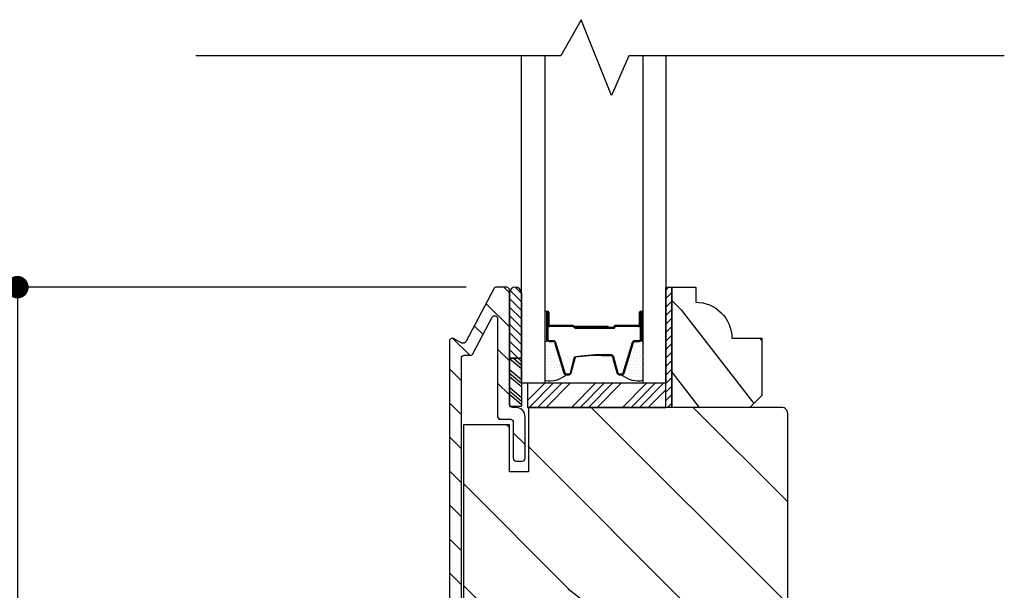
# Model space of a CAD drawing. Extents: x 0 to 189, y 0 to 38.
# Drawn here: x 31 to 37, y 17 to 20 of the extents above; entities that cross this region are included whole.
import ezdxf

# ---------------------------------------------------------------- set-up
doc = ezdxf.new("R2010")
doc.units = 0
doc.header["$LTSCALE"] = 6
doc.header["$MEASUREMENT"] = 0
doc.layers.get('0').update_dxf_attribs({"linetype": 'CONTINUOUS'})
doc.layers.get('Defpoints').update_dxf_attribs({"linetype": 'CONTINUOUS', "lineweight": 5})
doc.layers.add('A-ANNO-DIMS', color=3, linetype='CONTINUOUS')
doc.layers.add('A-DETL-CUT', color=6, linetype='CONTINUOUS')
doc.styles.add('SIMPLEX', font='SIMPLEX.shx', dxfattribs={"width": 0.75})
doc.dimstyles.new('Andersen Section', dxfattribs={"dimscale": 2.5, "dimtxt": 0.09375, "dimasz": 0.046875, "dimexe": 0.03125, "dimexo": 0.0625, "dimgap": 0.03125, "dimtad": 1, "dimdec": 5, "dimzin": 3, "dimdsep": 46, "dimlunit": 4, "dimtxsty": 'SIMPLEX', "dimblk": 'DOT', "dimcen": 0, "dimclrd": 256, "dimclre": 256, "dimadec": 0, "dimazin": 0, "dimtfac": 1, "dimtdec": 5, "dimtmove": 0, "dimatfit": 0, "dimldrblk": 'DOT', "dimfxl": 0, "dimfrac": 2, "dimtolj": 1, "dimtzin": 4, "dimlwd": -1, "dimlwe": -1, "dimarcsym": 0})

# ---------------------------------------------------------------- blocks, each defined once
blk = doc.blocks.new('*X34')
at = {"color": 0}
for p, q in [((10.136, 9.1195), (10.151, 9.1345)), ((10.136, 9.0753), (10.167, 9.1063)), ((10.136, 9.0311), (10.167, 9.0621)), ((10.136, 8.9869), (10.167, 9.0179)), ((10.136, 8.9427), (10.167, 8.9737)), ((10.136, 8.8985), (10.167, 8.9295)), ((10.136, 8.8543), (10.167, 8.8853)), ((10.136, 8.8101), (10.167, 8.8411)), ((10.136, 8.766), (10.167, 8.797)), ((10.136, 8.7218), (10.167, 8.7528)), ((10.136, 8.6776), (10.167, 8.7086)), ((10.136, 8.6334), (10.167, 8.6644)), ((10.136, 8.5892), (10.167, 8.6202)), ((10.136, 8.545), (10.167, 8.576)), ((10.1447, 8.5095), (10.167, 8.5318))]:
    blk.add_line(p, q, dxfattribs=at)
blk = doc.blocks.new('*X35')
at = {"color": 0}
for p, q in [((8.125, 4.5625), (8.125, 4.5625)), ((8.1406, 4.5625), (8.1406, 4.5625)), ((8.1172, 4.5469), (8.1172, 4.5469)), ((8.1172, 4.5156), (8.1172, 4.5156)), ((8.125, 4.5312), (8.125, 4.5312)), ((8.1328, 4.5469), (8.1328, 4.5469)), ((8.1328, 4.5156), (8.1328, 4.5156)), ((8.1406, 4.5312), (8.1406, 4.5312)), ((8.1484, 4.5469), (8.1484, 4.5469)), ((8.1484, 4.5156), (8.1484, 4.5156)), ((8.1562, 4.5312), (8.1562, 4.5312)), ((8.1641, 4.5156), (8.1641, 4.5156)), ((8.1172, 4.4844), (8.1172, 4.4844)), ((8.125, 4.5), (8.125, 4.5)), ((8.125, 4.4688), (8.125, 4.4688)), ((8.1328, 4.4844), (8.1328, 4.4844)), ((8.1406, 4.5), (8.1406, 4.5)), ((8.1406, 4.4688), (8.1406, 4.4688)), ((8.1484, 4.4844), (8.1484, 4.4844)), ((8.1562, 4.5), (8.1562, 4.5)), ((8.1562, 4.4688), (8.1562, 4.4688)), ((8.1641, 4.4844), (8.1641, 4.4844)), ((8.1719, 4.5), (8.1719, 4.5)), ((8.1719, 4.4688), (8.1719, 4.4688)), ((8.1797, 4.4844), (8.1797, 4.4844)), ((8.1172, 4.4531), (8.1172, 4.4531)), ((8.1172, 4.4219), (8.1172, 4.4219)), ((8.125, 4.4375), (8.125, 4.4375)), ((8.125, 4.4062), (8.125, 4.4062)), ((8.1328, 4.4531), (8.1328, 4.4531)), ((8.1328, 4.4219), (8.1328, 4.4219)), ((8.1406, 4.4375), (8.1406, 4.4375)), ((8.1406, 4.4062), (8.1406, 4.4062)), ((8.1484, 4.4531), (8.1484, 4.4531)), ((8.1484, 4.4219), (8.1484, 4.4219)), ((8.1562, 4.4375), (8.1562, 4.4375)), ((8.1562, 4.4062), (8.1562, 4.4062)), ((8.1641, 4.4531), (8.1641, 4.4531)), ((8.1641, 4.4219), (8.1641, 4.4219)), ((8.1719, 4.4375), (8.1719, 4.4375)), ((8.1719, 4.4062), (8.1719, 4.4062)), ((8.1797, 4.4531), (8.1797, 4.4531)), ((8.1797, 4.4219), (8.1797, 4.4219)), ((8.1875, 4.4375), (8.1875, 4.4375)), ((8.1875, 4.4062), (8.1875, 4.4062)), ((8.1953, 4.4219), (8.1953, 4.4219)), ((8.2031, 4.4062), (8.2031, 4.4062)), ((8.1172, 4.3906), (8.1172, 4.3906)), ((8.125, 4.375), (8.125, 4.375)), ((8.1328, 4.3906), (8.1328, 4.3906)), ((8.1406, 4.375), (8.1406, 4.375)), ((8.1484, 4.3906), (8.1484, 4.3906)), ((8.1562, 4.375), (8.1562, 4.375)), ((8.1641, 4.3906), (8.1641, 4.3906)), ((8.1719, 4.375), (8.1719, 4.375)), ((8.1797, 4.3906), (8.1797, 4.3906)), ((8.1953, 4.3906), (8.1953, 4.3906))]:
    blk.add_line(p, q, dxfattribs=at)
blk = doc.blocks.new('outswing transom sill')
at = {"layer": 'A-DETL-CUT'}
h = blk.add_hatch(dxfattribs=at)
h.set_pattern_fill('ANSI31', color=256, style=0)
h.set_pattern_definition([(315, (-248.27964, -515.24875), (-0.088388348, -0.088388348), [])])
h.paths.add_polyline_path([(-4.104, 3.046, 0.414214), (-4.089, 3.031), (-4.0725, 3.031, -0.414214), (-4.0225, 2.981), (-4.0225, 2.766, -0.414214), (-4.0375, 2.751), (-4.0695, 2.751, -0.414214), (-4.0845, 2.766), (-4.0845, 2.954, 0.414214), (-4.0995, 2.969), (-4.151, 2.969, -0.414214), (-4.166, 2.984), (-4.166, 3.4926, 0.782984), (-4.1943, 3.4996), (-4.294, 3.31, -0.278459), (-4.3073, 3.302), (-4.3395, 3.302, 0.414214), (-4.3545, 3.287), (-4.3545, 0.983, 0.414214), (-4.3395, 0.968), (-4.0995, 0.968, 0.414214), (-4.0845, 0.983), (-4.0845, 1.171, -0.414214), (-4.0695, 1.186), (-4.0375, 1.186, -0.414214), (-4.0225, 1.171), (-4.0225, 0.956, -0.414214), (-4.0725, 0.906), (-4.3665, 0.906, -0.414214), (-4.4165, 0.956), (-4.4165, 3.375, -0.564383), (-4.3945, 3.3883), (-4.3517, 3.3657, 0.414214), (-4.3315, 3.372), (-4.1862, 3.648, -0.278459), (-4.1729, 3.656), (-4.119, 3.656, -0.414214), (-4.104, 3.641)])
h = blk.add_hatch(dxfattribs=at)
h.set_pattern_fill('ANSI31', color=256, scale=0.25, angle=270, style=0)
h.set_pattern_definition([(135, (-14.35767, -4.660104), (-0.02209709, -0.02209709), [])])
h.paths.add_polyline_path([(-4.042, 3.6263, 0.966774), (-4.104, 3.6263), (-4.104, 3.2864), (-4.042, 3.2864)])
h = blk.add_hatch(dxfattribs=at)
h.set_pattern_fill('PGRAIN', color=256, scale=0.062, angle=45, style=0)
h.set_pattern_definition([(315, (-17.9891, 14.8792), (-1.31522, -1.31522), [0.992, -6.448]), (315, (-18.1206, 14.7476), (-1.31522, -1.31522), [1.4181, -6.0219]), (315, (-18.2522, 14.6161), (-1.31522, -1.31522), [1.80713, -5.63287]), (315, (-18.3837, 14.4846), (-1.31522, -1.31522), [1.80713, -5.63287]), (315, (-18.5152, 14.353), (-1.31522, -1.31522), [1.4181, -6.0219]), (315, (-18.6467, 14.2215), (-1.31522, -1.31522), [0.992, -6.448]), (315, (-18.7782, 14.09), (-1.31522, -1.31522), [1.30487, -6.13513]), (315, (-18.9098, 13.9585), (-1.31522, -1.31522), [5.31496, -2.12504]), (315, (-19.0413, 13.827), (-1.31522, -1.31522), [4.88887, -2.55113]), (315, (-19.1728, 13.6955), (-1.31522, -1.31522), [0.76783, -6.67217]), (315, (-16.4985, 13.564), (-1.31522, -1.31522), [0.56713, -6.87287]), (315, (-16.5391, 13.2947), (-1.31522, -1.31522), [0.6699, -6.7701]), (315, (-16.396, 12.8885), (-1.31522, -1.31522), [0.2822, -7.1578]), (315, (-16.6561, 12.6285), (-1.31522, -1.31522), [0.2822, -7.1578]), (315, (-17.0623, 12.7715), (-1.31522, -1.31522), [0.6699, -6.7701]), (315, (-17.3315, 12.731), (-1.31522, -1.31522), [0.56713, -6.87287]), (315, (-17.5487, 12.7728), (-1.31522, -1.31522), [0.9986, -6.4414]), (315, (-18.2353, 12.8456), (-1.31522, -1.31522), [3.4482, -3.9918]), (315, (-15.4837, 12.3738), (-1.31522, -1.31522), [0.17687, -7.26313]), (315, (-15.6153, 12.2423), (-1.31522, -1.31522), [0.4254, -7.0146]), (315, (-15.7468, 12.1107), (-1.31522, -1.31522), [0.83444, -6.60556]), (315, (-15.8783, 11.9792), (-1.31522, -1.31522), [1.34574, -6.09426]), (315, (-16.0098, 11.8477), (-1.31522, -1.31522), [1.7718, -5.6682]), (315, (-16.1414, 11.7162), (-1.31522, -1.31522), [2.16087, -5.27913]), (315, (-16.448, 11.7598), (-1.31522, -1.31522), [2.4085, -5.0315]), (315, (-14.1308, 11.0208), (-1.31522, -1.31522), [0.4955, -6.9445]), (315, (-14.2896, 10.8462), (-1.31522, -1.31522), [0.8822, -6.5578]), (315, (-14.1376, 10.4139), (-1.31522, -1.31522), [0.5671, -6.8729]), (315, (-14.1782, 10.1447), (-1.31522, -1.31522), [0.6699, -6.7701]), (315, (-14.0351, 9.7385), (-1.31522, -1.31522), [0.2822, -7.1578]), (315, (-14.2952, 9.4784), (-1.31522, -1.31522), [0.2822, -7.1578]), (315, (-14.7014, 9.6215), (-1.31522, -1.31522), [0.6699, -6.7701]), (315, (-14.9706, 9.5809), (-1.31522, -1.31522), [0.5671, -6.8729]), (307.875, (-17.10585, 13.20675), (5.260874, -5.260874), [0.73257, -14.26323]), (307.875, (-17.5125, 13.3503), (5.260874, -5.260874), [0.73324, -14.26256]), (307.875, (-17.9453, 13.5201), (5.260874, -5.260874), [0.9997, -13.9961]), (307.875, (-17.8556, 13.1673), (5.260874, -5.260874), [0.49986, -14.49594]), (307.875, (-16.0975, 13.1629), (5.260874, -5.260874), [0.9997, -13.9961]), (307.875, (-16.0654, 12.821), (5.260874, -5.260874), [0.73324, -14.26256]), (307.875, (-16.1965, 12.689), (5.260874, -5.260874), [0.73257, -14.26323]), (307.875, (-14.7449, 10.0567), (5.260874, -5.260874), [0.73257, -14.26323]), (307.875, (-15.1515, 10.2003), (5.260874, -5.260874), [0.73324, -14.26256]), (307.875, (-15.5843, 10.37), (5.260874, -5.260874), [0.9997, -13.9961]), (307.875, (-15.7971, 10.4074), (5.260874, -5.260874), [0.49986, -14.49594]), (307.875, (-13.1886, 10.2101), (5.260874, -5.260874), [0.7498, -14.246]), (307.875, (-13.7804, 10.67045), (5.260874, -5.260874), [1.4996, -13.4962]), (307.875, (-13.6658, 10.2224), (5.260874, -5.260874), [1.0986, -13.8972]), (307.875, (-13.7366, 10.0128), (5.260874, -5.260874), [0.9997, -13.9961]), (307.875, (-13.7045, 9.671), (5.260874, -5.260874), [0.73324, -14.26256]), (307.875, (-13.8356, 9.5389), (5.260874, -5.260874), [0.73257, -14.26323]), (142.125, (-15.8783, 11.9792), (-5.260874, 5.260874), [0.73257, -14.26323]), (322.125, (-17.2877, 14.1777), (5.260874, -5.260874), [0.9997, -13.9961]), (322.125, (-17.1179, 13.7449), (5.260874, -5.260874), [0.73324, -14.26256]), (322.125, (-16.9743, 13.3383), (5.260874, -5.260874), [0.73257, -14.26323]), (142.125, (-16.0098, 11.8477), (-5.260874, 5.260874), [0.73324, -14.26256]), (142.125, (-16.1414, 11.7162), (-5.260874, 5.260874), [0.9997, -13.9961]), (142.125, (-16.448, 11.7598), (-5.260874, 5.260874), [0.49986, -14.49594]), (322.125, (-18.6299, 13.1525), (5.260874, -5.260874), [0.49986, -14.49594]), (142.125, (-14.175, 11.3281), (-5.260874, 5.260874), [1.4996, -13.4962]), (142.125, (-14.1308, 11.0208), (-5.260874, 5.260874), [1.4996, -13.4962]), (142.125, (-14.2896, 10.8462), (-5.260874, 5.260874), [1.0986, -13.8972]), (322.125, (-14.9267, 11.0276), (5.260874, -5.260874), [0.9997, -13.9961]), (322.125, (-14.757, 10.5948), (5.260874, -5.260874), [0.73324, -14.26256]), (322.125, (-14.6134, 10.1882), (5.260874, -5.260874), [0.73257, -14.26323]), (142.125, (-13.5174, 8.82915), (-5.260874, 5.260874), [0.73257, -14.26323]), (142.125, (-13.6489, 8.6976), (-5.260874, 5.260874), [0.73324, -14.26256]), (142.125, (-13.7804, 8.5661), (-5.260874, 5.260874), [0.9997, -13.9961]), (142.125, (-13.9119, 8.4346), (-5.260874, 5.260874), [0.7498, -14.246]), (315, (-16.4937, 12.7909), (-1.31522, -1.31522), [0.2822, -7.1578]), (315, (-16.5607, 12.7239), (-1.31522, -1.31522), [0.2822, -7.1578]), (315, (-14.1328, 9.6408), (-1.31522, -1.31522), [0.2822, -7.1578]), (315, (-14.1998, 9.5738), (-1.31522, -1.31522), [0.2822, -7.1578]), (322.125, (-16.7952, 13.0254), (5.260874, -5.260874), [0.382, -14.6138]), (307.875, (-16.7952, 13.0254), (5.260874, -5.260874), [0.382, -14.6138]), (142.125, (-16.0596, 12.2898), (-5.260874, 5.260874), [0.382, -14.6138]), (307.875, (-16.2942, 12.5914), (5.260874, -5.260874), [0.382, -14.6138]), (322.125, (-14.4343, 9.8754), (5.260874, -5.260874), [0.382, -14.6138]), (307.875, (-14.4343, 9.8754), (5.260874, -5.260874), [0.382, -14.6138]), (142.125, (-13.6987, 9.1398), (-5.260874, 5.260874), [0.382, -14.6138]), (307.875, (-13.9332, 9.4413), (5.260874, -5.260874), [0.382, -14.6138])])
h.paths.add_polyline_path([(-2.791, 3.093), (-2.853, 3.031), (-3.26, 3.031), (-3.26, 3.656), (-3.135, 3.656), (-3.135, 3.578, -0.414214), (-2.947, 3.39), (-2.791, 3.39)])
h = blk.add_hatch(dxfattribs=at)
h.set_pattern_fill('PGRAIN', color=256, scale=0.125, angle=45, style=0)
h.set_pattern_definition([(315, (-245.5448, -515.514), (-2.65165, -2.65165), [2, -13]), (315, (-245.81, -515.779), (-2.65165, -2.65165), [2.85905, -12.14095]), (315, (-246.075, -516.0442), (-2.65165, -2.65165), [3.64341, -11.35659]), (315, (-246.3403, -516.3094), (-2.65165, -2.65165), [3.64341, -11.35659]), (315, (-246.6055, -516.5746), (-2.65165, -2.65165), [2.85905, -12.14095]), (315, (-246.8706, -516.8397), (-2.65165, -2.65165), [2, -13]), (315, (-247.1358, -517.105), (-2.65165, -2.65165), [2.63079, -12.36921]), (315, (-247.401, -517.37), (-2.65165, -2.65165), [10.71564, -4.28436]), (315, (-247.666, -517.6352), (-2.65165, -2.65165), [9.85659, -5.14341]), (315, (-247.9313, -517.9004), (-2.65165, -2.65165), [1.54804, -13.45196]), (315, (-242.5396, -518.1656), (-2.65165, -2.65165), [1.14341, -13.85659]), (315, (-242.6214, -518.7083), (-2.65165, -2.65165), [1.35058, -13.64942]), (315, (-242.333, -519.5273), (-2.65165, -2.65165), [0.5689, -14.4311]), (315, (-242.8573, -520.0515), (-2.65165, -2.65165), [0.5689, -14.4311]), (315, (-243.6762, -519.763), (-2.65165, -2.65165), [1.35058, -13.64942]), (315, (-244.219, -519.845), (-2.65165, -2.65165), [1.14341, -13.85659]), (315, (-244.657, -519.7606), (-2.65165, -2.65165), [2.01332, -12.98668]), (315, (-246.041, -519.6137), (-2.65165, -2.65165), [6.95196, -8.04804]), (315, (-240.4937, -520.565), (-2.65165, -2.65165), [0.35659, -14.64341]), (315, (-240.759, -520.8302), (-2.65165, -2.65165), [0.85764, -14.14236]), (315, (-241.024, -521.0954), (-2.65165, -2.65165), [1.68233, -13.31767]), (315, (-241.289, -521.3606), (-2.65165, -2.65165), [2.71318, -12.28682]), (315, (-241.5543, -521.6257), (-2.65165, -2.65165), [3.57223, -11.42777]), (315, (-241.8195, -521.891), (-2.65165, -2.65165), [4.35659, -10.64341]), (315, (-242.4377, -521.803), (-2.65165, -2.65165), [4.85589, -10.14411]), (315, (-237.766, -523.293), (-2.65165, -2.65165), [0.99895, -14.00105]), (315, (-238.086, -523.645), (-2.65165, -2.65165), [1.77859, -13.22141]), (315, (-237.7796, -524.5165), (-2.65165, -2.65165), [1.14341, -13.85659]), (315, (-237.8615, -525.0593), (-2.65165, -2.65165), [1.35058, -13.64942]), (315, (-237.573, -525.8782), (-2.65165, -2.65165), [0.5689, -14.4311]), (315, (-238.0973, -526.4025), (-2.65165, -2.65165), [0.5689, -14.4311]), (315, (-238.9163, -526.114), (-2.65165, -2.65165), [1.35058, -13.64942]), (315, (-239.459, -526.196), (-2.65165, -2.65165), [1.14341, -13.85659]), (307.875, (-243.764, -518.8857), (10.606602, -10.6066016), [1.47696, -28.75651]), (307.875, (-244.5838, -518.5962), (10.606602, -10.6066016), [1.4783, -28.75516]), (307.875, (-245.4564, -518.254), (10.606602, -10.6066016), [2.01556, -28.2179]), (307.875, (-245.2755, -518.9652), (10.606602, -10.6066016), [1.00778, -29.22568]), (307.875, (-241.731, -518.974), (10.606602, -10.6066016), [2.01556, -28.2179]), (307.875, (-241.6664, -519.6633), (10.606602, -10.6066016), [1.4783, -28.75516]), (307.875, (-241.9307, -519.9296), (10.606602, -10.6066016), [1.47696, -28.75651]), (307.875, (-239.004, -525.2366), (10.606602, -10.6066016), [1.47696, -28.75651]), (307.875, (-239.8239, -524.9472), (10.606602, -10.6066016), [1.4783, -28.75516]), (307.875, (-240.6965, -524.6049), (10.606602, -10.6066016), [2.01556, -28.2179]), (307.875, (-241.1254, -524.5295), (10.606602, -10.6066016), [1.00778, -29.22568]), (307.875, (-235.8663, -524.9273), (10.606602, -10.6066016), [1.51167, -28.72179]), (307.875, (-237.0595, -523.9992), (10.606602, -10.6066016), [3.02335, -27.21012]), (307.875, (-236.8284, -524.9025), (10.606602, -10.6066016), [2.21494, -28.018525]), (307.875, (-236.9711, -525.325), (10.606602, -10.6066016), [2.01556, -28.2179]), (307.875, (-236.9065, -526.0143), (10.606602, -10.6066016), [1.4783, -28.75516]), (307.875, (-237.1708, -526.2805), (10.606602, -10.6066016), [1.47696, -28.75651]), (142.125, (-241.2891, -521.3606), (-10.6066016, 10.606602), [1.47696, -28.75651]), (322.125, (-244.1306, -516.9281), (10.6066016, -10.606602), [2.01556, -28.2179]), (322.125, (-243.7883, -517.8007), (10.6066016, -10.606602), [1.4783, -28.75516]), (322.125, (-243.4989, -518.6205), (10.6066016, -10.606602), [1.47696, -28.75651]), (142.125, (-241.5543, -521.6257), (-10.6066016, 10.606602), [1.4783, -28.75516]), (142.125, (-241.8195, -521.8909), (-10.6066016, 10.606602), [2.01556, -28.2179]), (142.125, (-242.4377, -521.803), (-10.6066016, 10.606602), [1.00778, -29.22568]), (322.125, (-246.8367, -518.995), (10.6066016, -10.606602), [1.00778, -29.22568]), (142.125, (-237.855, -522.6734), (-10.6066016, 10.606602), [3.02335, -27.21012]), (142.125, (-237.7659, -523.2928), (-10.6066016, 10.606602), [3.02335, -27.21012]), (142.125, (-238.086, -523.6448), (-10.6066016, 10.606602), [2.21494, -28.018525]), (322.125, (-239.3706, -523.279), (10.6066016, -10.606602), [2.01556, -28.2179]), (322.125, (-239.0284, -524.1517), (10.6066016, -10.606602), [1.4783, -28.75516]), (322.125, (-238.7389, -524.9715), (10.6066016, -10.606602), [1.47696, -28.75651]), (142.125, (-236.5292, -527.7115), (-10.6066016, 10.606602), [1.47696, -28.75651]), (142.125, (-236.7944, -527.9767), (-10.6066016, 10.606602), [1.4783, -28.75516]), (142.125, (-237.0595, -528.2418), (-10.6066016, 10.606602), [2.01556, -28.2179]), (142.125, (-237.3247, -528.507), (-10.6066016, 10.606602), [1.51167, -28.72179]), (315, (-242.53, -519.724), (-2.65165, -2.65165), [0.5689, -14.4311]), (315, (-242.665, -519.8592), (-2.65165, -2.65165), [0.5689, -14.4311]), (315, (-237.77, -526.075), (-2.65165, -2.65165), [0.5689, -14.4311]), (315, (-237.905, -526.21), (-2.65165, -2.65165), [0.5689, -14.4311]), (322.125, (-243.1378, -519.2512), (10.6066016, -10.606602), [0.770195, -29.46327]), (307.875, (-243.1378, -519.2512), (10.606602, -10.6066016), [0.770195, -29.46327]), (142.125, (-241.6547, -520.7343), (-10.6066016, 10.606602), [0.770195, -29.46327]), (307.875, (-242.1276, -520.1264), (10.606602, -10.6066016), [0.770195, -29.46327]), (322.125, (-238.3778, -525.6022), (10.6066016, -10.606602), [0.770195, -29.46327]), (307.875, (-238.3778, -525.6022), (10.606602, -10.6066016), [0.770195, -29.46327]), (142.125, (-236.8947, -527.0853), (-10.6066016, 10.606602), [0.770195, -29.46327]), (307.875, (-237.3676, -526.4773), (10.606602, -10.6066016), [0.770195, -29.46327])])
h.paths.add_polyline_path([(-3.1915, 1.3844), (-3.0665, 1.3844), (-3.0665, 1.5484), (-3.1915, 1.5484)])
edge = h.paths.add_edge_path()
edge.add_arc((-2.6875, 0.937), 0.031, 270, 360, ccw=False)
edge.add_line((-2.6875, 0.906), (-3.8515, 0.906))
edge.add_line((-3.8515, 0.906), (-3.8515, 1.2341))
edge.add_line((-3.8515, 1.2341), (-4.005, 1.2341))
edge.add_line((-4.005, 1.2341), (-4.005, 1.241))
edge.add_line((-4.005, 1.241), (-4.104, 1.241))
edge.add_line((-4.104, 1.241), (-4.104, 0.996))
edge.add_line((-4.104, 0.996), (-4.344, 0.996))
edge.add_line((-4.344, 0.996), (-4.344, 2.941))
edge.add_line((-4.344, 2.941), (-4.104, 2.941))
edge.add_line((-4.104, 2.941), (-4.104, 2.696))
edge.add_line((-4.104, 2.696), (-4.005, 2.696))
edge.add_line((-4.005, 2.696), (-4.005, 3.031))
edge.add_line((-4.005, 3.031), (-2.6875, 3.031))
edge.add_arc((-2.6875, 3), 0.031, 0, 90, ccw=False)
edge.add_line((-2.6565, 3), (-2.6565, 0.937))
h.paths.add_polyline_path([(-3.0665, 1.5484), (-3.0665, 1.3844), (-2.9415, 1.3844), (-2.9415, 1.5484)])
for p, q in [((-4.104, 3.6263), (-4.104, 3.2864)), ((-4.042, 3.6263), (-4.042, 3.2864)), ((-3.91, 3.526), (-3.91, 3.386)), ((-3.905, 3.526), (-3.905, 3.461)), ((-3.9, 3.526), (-3.9, 3.461)), ((-3.428, 3.461), (-3.428, 3.526)), ((-3.423, 3.526), (-3.423, 3.461)), ((-3.418, 3.386), (-3.418, 3.526)), ((-3.4079, 3.386), (-3.4079, 3.5224)), ((-3.772, 3.456), (-3.895, 3.456)), ((-3.7733, 3.451), (-3.895, 3.451)), ((-3.591, 3.451), (-3.7653, 3.451)), ((-3.591, 3.446), (-3.7649, 3.446)), ((-3.5635, 3.446), (-3.762, 3.446)), ((-3.762, 3.446), (-3.762, 3.441)), ((-3.5635, 3.441), (-3.762, 3.441)), ((-3.591, 3.451), (-3.591, 3.446)), ((-3.433, 3.456), (-3.5535, 3.456)), ((-3.433, 3.451), (-3.5535, 3.451)), ((-3.898, 3.374), (-3.8762, 3.374)), ((-3.8695, 3.3691), (-3.8206, 3.2095)), ((-3.5074, 3.2095), (-3.4585, 3.3691)), ((-3.4518, 3.374), (-3.43, 3.374)), ((-4.104, 3.2864), (-4.104, 3.0365)), ((-4.104, 3.2864), (-4.042, 3.2864)), ((-4.042, 3.2864), (-4.104, 3.2864)), ((-4.104, 3.2859), (-4.042, 3.2331)), ((-4.0836, 3.2864), (-4.042, 3.251)), ((-4.0612, 3.2864), (-4.042, 3.27)), ((-4.042, 3.2864), (-4.042, 3.0365)), ((-3.7826, 3.2099), (-3.7604, 3.2921)), ((-3.6228, 3.301), (-3.5792, 3.301)), ((-3.5676, 3.2921), (-3.5454, 3.2099)), ((-4.104, 3.2286), (-4.042, 3.1759)), ((-4.104, 3.2096), (-4.042, 3.1568)), ((-4.104, 3.1917), (-4.042, 3.1389)), ((-3.8091, 3.201), (-3.7942, 3.201)), ((-3.5338, 3.201), (-3.5189, 3.201)), ((-4.104, 3.1357), (-4.042, 3.0829)), ((-4.01, 3.0668), (-3.9208, 3.156)), ((-4.0016, 3.031), (-3.8766, 3.156)), ((-3.9575, 3.031), (-3.8325, 3.156)), ((-3.9133, 3.031), (-3.7883, 3.156)), ((-3.7807, 3.031), (-3.6557, 3.156)), ((-3.7365, 3.031), (-3.6115, 3.156)), ((-3.6923, 3.031), (-3.5673, 3.156)), ((-3.6481, 3.031), (-3.5231, 3.156)), ((-3.5155, 3.031), (-3.3905, 3.156)), ((-3.4713, 3.031), (-3.3463, 3.156)), ((-3.4271, 3.031), (-3.3021, 3.156)), ((-4.104, 3.1166), (-4.042, 3.0638)), ((-4.104, 3.0988), (-4.042, 3.046)), ((-3.3829, 3.031), (-3.291, 3.1229)), ((-4.104, 3.0365), (-4.042, 3.0365))]:
    blk.add_line(p, q, dxfattribs=at)
for points in [[(-1.5295, 4.8588), (-3.4824, 4.8588), (-3.5725, 4.6529), (-3.7315, 5.0469), (-3.8377, 4.8588), (-5.7358, 4.8588)], [(-3.92, 4.8588), (-3.92, 3.156), (-4.042, 3.156), (-4.042, 4.8588)], [(-3.291, 4.8588), (-3.291, 3.156), (-3.408, 3.156), (-3.408, 4.8588)], [(-3.26, 3.656), (-3.26, 3.031), (-3.291, 3.031), (-3.291, 3.656), (-3.26, 3.656)]]:
    blk.add_lwpolyline(points, dxfattribs=at)
for points in [[(-4.3545, 0.983), (-4.3545, 3.287, -0.414214), (-4.3395, 3.302), (-4.3073, 3.302, 0.278459), (-4.294, 3.31), (-4.1943, 3.4996, -0.782984), (-4.166, 3.4926), (-4.166, 2.984, 0.414214), (-4.151, 2.969), (-4.0995, 2.969, -0.414214), (-4.0845, 2.954), (-4.0845, 2.766, 0.414214), (-4.0695, 2.751), (-4.0375, 2.751, 0.414214), (-4.0225, 2.766), (-4.0225, 2.981, 0.414214), (-4.0725, 3.031), (-4.089, 3.031, -0.414214), (-4.104, 3.046), (-4.104, 3.641, 0.414214), (-4.119, 3.656), (-4.1729, 3.656, 0.278459), (-4.1862, 3.648), (-4.3315, 3.372, -0.414214), (-4.3517, 3.3657), (-4.3945, 3.3883, 0.564383), (-4.4165, 3.375), (-4.4165, 0.956, 0.414214)], [(-3.905, 3.526), (-3.905, 3.386, 0.414214), (-3.898, 3.379), (-3.8762, 3.379, -0.329591), (-3.8647, 3.3705), (-3.8158, 3.2109, 0.329591), (-3.8091, 3.206), (-3.7942, 3.206, 0.338921), (-3.7874, 3.2112), (-3.7652, 3.2934, -0.049006), (-3.6228, 3.306), (-3.5792, 3.306, -0.338921), (-3.5628, 3.2934), (-3.5406, 3.2112, 0.338921), (-3.5338, 3.206), (-3.5189, 3.206, 0.329591), (-3.5122, 3.2109), (-3.4633, 3.3705, -0.329591), (-3.4518, 3.379), (-3.43, 3.379, 0.414214), (-3.423, 3.386), (-3.423, 3.526)]]:
    blk.add_lwpolyline(points, format="xyb", dxfattribs=at)
for points in [[(-3.26, 3.031), (-3.26, 3.656), (-3.135, 3.656), (-3.135, 3.578, -0.414214), (-2.947, 3.39), (-2.791, 3.39), (-2.791, 3.093), (-2.853, 3.031)], [(-3.91, 3.526, 1), (-3.92, 3.526), (-3.92, 3.379, 1), (-3.91, 3.379)], [(-3.408, 3.526, 1), (-3.418, 3.526), (-3.418, 3.379, 1), (-3.408, 3.379)]]:
    blk.add_lwpolyline(points, format="xyb", close=True, dxfattribs=at)
blk.add_lwpolyline([(-3.291, 3.156), (-4.01, 3.156), (-4.01, 3.031), (-3.291, 3.031)], close=True, dxfattribs=at)
at = {"layer": 'A-DETL-CUT', "linetype": 'Continuous'}
blk.add_lwpolyline([(-2.6875, 0.906, 0.414214), (-2.6565, 0.937), (-2.6565, 3, 0.414214), (-2.6875, 3.031), (-4.005, 3.031), (-4.005, 2.696), (-4.104, 2.696), (-4.104, 2.941), (-4.344, 2.941), (-4.344, 0.996), (-4.104, 0.996), (-4.104, 1.241), (-4.005, 1.241), (-4.005, 1.2341), (-3.8515, 1.2341), (-3.8515, 0.906)], format="xyb", close=True, dxfattribs=at)
at = {"layer": 'A-DETL-CUT'}
for centre, radius, start, end in [((-4.073, 3.6252), 0.031, 1.9357, 178.0643), ((-3.905, 3.526), 0.005, 0, 180), ((-3.423, 3.526), 0.005, 0, 180), ((-3.895, 3.461), 0.01, 180, 270), ((-3.895, 3.461), 0.005, 180, 270), ((-3.7733, 3.449), 0.002, 28.2737, 90), ((-3.772, 3.451), 0.005, 16.6015, 90), ((-3.7649, 3.4535), 0.0075, 208.2737, 270), ((-3.7653, 3.453), 0.002, 196.6015, 270), ((-3.5635, 3.4485), 0.0075, 270, 0), ((-3.5635, 3.4485), 0.0025, 270, 0), ((-3.5535, 3.4485), 0.0075, 90, 180), ((-3.5535, 3.4485), 0.0025, 90, 180), ((-3.433, 3.461), 0.005, 270, 0), ((-3.433, 3.461), 0.01, 270, 0), ((-3.898, 3.386), 0.012, 180, 270), ((-3.43, 3.386), 0.012, 270, 0), ((-3.8762, 3.367), 0.007, 17.0329, 90), ((-3.4518, 3.367), 0.007, 90, 162.9671), ((-3.6298, 2.3389), 0.9621, 89.5808, 97.7983), ((-3.5792, 3.289), 0.012, 15.1096, 90), ((-3.892, 3.2924), 0.1234, 256.9006, 312.1927), ((-3.8091, 3.213), 0.012, 197.0329, 270), ((-3.7942, 3.213), 0.012, 270, 344.8904), ((-3.5338, 3.213), 0.012, 195.1096, 270), ((-3.5189, 3.213), 0.012, 270, 342.9671), ((-3.436, 3.2924), 0.1234, 227.8073, 283.0994)]:
    blk.add_arc(centre, radius, start, end, dxfattribs=at)
for name, p in [('*X34', (-13.427, -5.4785)), ('*X35', (-12.0257, -1.1985))]:
    blk.add_blockref(name, p, dxfattribs=at)
at = {"layer": 'A-DETL-CUT', "extrusion": (0, 0, -1), "zscale": -1}
blk.add_blockref('*X35', (-4.7036, -1.1985), dxfattribs=at)
blk = doc.blocks.new('_DOT')
at = {"color": 0, "linetype": 'ByBlock'}
blk.add_line((-0.5, 0), (-1, 0), dxfattribs=at)
at = {"color": 0, "linetype": 'ByBlock', "const_width": 0.5}
blk.add_lwpolyline([(-0.25, 0, 1), (0.25, 0, 1)], format="xyb", close=True, dxfattribs=at)
blk = doc.blocks.new('*D130')
at = {"layer": 'A-ANNO-DIMS', "transparency": 16777216}
for p, q in [((33.7116, 18.2129), (31.2983, 18.2129)), ((31.3765, 18.0957), (31.3765, 8.3616)), ((33.5661, 8.2444), (31.2983, 8.2444))]:
    blk.add_line(p, q, dxfattribs=at)
at = {"layer": 'Defpoints', "color": 0, "transparency": 16777216}
for p in [(33.8679, 18.2129), (31.3765, 8.2444), (33.7224, 8.2444)]:
    blk.add_point(p, dxfattribs=at)
at = {"layer": 'A-ANNO-DIMS', "transparency": 16777216, "xscale": 0.1171875, "yscale": 0.1171875, "zscale": 0.1171875}
for p, rotation in [((31.3765, 18.2129), 90), ((31.3765, 8.2444), 270)]:
    blk.add_blockref('_DOT', p, dxfattribs=dict(at, rotation=rotation))
at = {"layer": 'A-ANNO-DIMS', "color": 0, "transparency": 16777216, "insert": (31.1198, 13.2286), "char_height": 0.234375, "attachment_point": 5, "rotation": 90, "style": 'SIMPLEX'}
blk.add_mtext('\\A1;9 31/32"', dxfattribs=at)

msp = doc.modelspace()

# ---------------------------------------------------------------- block references
at = {"layer": 'A-DETL-CUT'}
msp.add_blockref('outswing transom sill', (38.040815, 14.556863), dxfattribs=at)

# ---------------------------------------------------------------- dimensions: what is measured, and where the dimension line sits
at = {"layer": 'A-ANNO-DIMS'}
dim = msp.add_linear_dim(base=(31.376457, 8.244363), p1=(33.867871, 18.212863), p2=(33.722371, 8.244363), angle=270, dimstyle='Andersen Section', dxfattribs=at)
dim.commit()
dim.dimension.update_dxf_attribs({"geometry": '*D130', "text_midpoint": (31.119761, 13.228613)})

doc.saveas('drawing.dxf')
